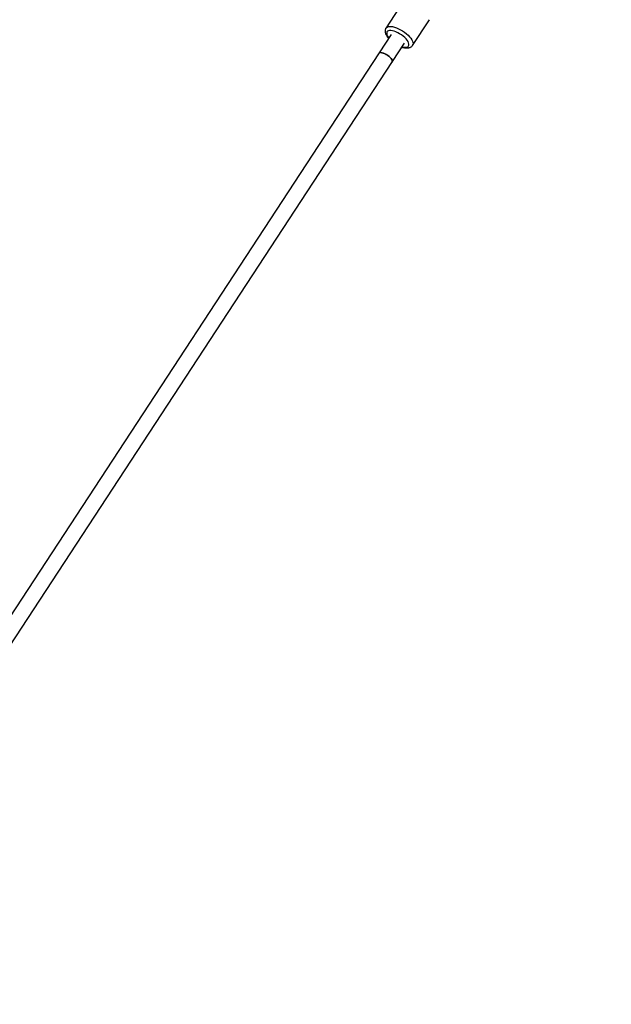
# Model space of a CAD drawing. Units: millimetres. Extents: x -3690 to 3690, y -3690 to 3690.
# Drawn here: x 1854 to 2450, y -1074 to -82 of the extents above; entities that cross this region are included whole.
import ezdxf

# ---------------------------------------------------------------- set-up
doc = ezdxf.new("R2010")
doc.units = ezdxf.units.MM

msp = doc.modelspace()

# ---------------------------------------------------------------- linework, layer by layer
at = {"color": 7, "linetype": 'Continuous', "lineweight": 25}
for p, q in [((2240.15, -64.07), (2223.2, -89.93)), ((2249.97, -107.47), (2266.92, -81.61)), ((2228.4, -96.6), (1808.41, -737.43)), ((1823.46, -743.66), (2241.78, -105.37))]:
    msp.add_line(p, q, dxfattribs=at)
at = {"color": 8, "linetype": 'Continuous', "lineweight": 25, "flags": 128}
for points in [[(2223.2, -89.94), (2223.41, -89.65), (2224.21, -88.99), (2225.28, -88.55), (2226.61, -88.34), (2228.15, -88.36), (2229.89, -88.61), (2231.77, -89.08), (2233.77, -89.77), (2235.82, -90.66), (2237.89, -91.73), (2239.94, -92.95), (2241.91, -94.3), (2243.75, -95.76), (2245.44, -97.27), (2246.94, -98.82), (2248.2, -100.37)], [(2244.52, -102.34), (2243.38, -100.95), (2242.01, -99.56), (2240.45, -98.21), (2238.75, -96.94), (2236.94, -95.77), (2235.09, -94.75), (2233.23, -93.9), (2231.43, -93.24), (2229.73, -92.8), (2228.17, -92.57), (2226.8, -92.58), (2225.66, -92.81), (2224.77, -93.27), (2224.17, -93.94), (2223.86, -94.8), (2223.86, -95.83), (2224.17, -97), (2224.77, -98.28), (2225.66, -99.63), (2226.06, -100.16)], [(2239.45, -108.93), (2240.45, -109.17), (2242.01, -109.4), (2243.38, -109.39), (2244.52, -109.16), (2245.41, -108.7), (2246.01, -108.03), (2246.32, -107.17), (2246.32, -106.14), (2246.01, -104.97), (2245.41, -103.69), (2244.52, -102.34)], [(2248.2, -100.37), (2249.2, -101.88), (2249.92, -103.32), (2250.34, -104.65), (2250.45, -105.85), (2250.26, -106.9), (2249.96, -107.48)]]:
    msp.add_lwpolyline(points, dxfattribs=at)
at = {"color": 7, "linetype": 'Continuous', "lineweight": 25, "flags": 128}
for points in [[(2228.43, -120.84), (2227.48, -119.71), (2226.3, -118.61), (2224.95, -117.56), (2223.49, -116.64), (2221.99, -115.87), (2220.52, -115.29), (2219.15, -114.93), (2217.94, -114.81), (2216.95, -114.93), (2216.23, -115.29), (2215.93, -115.62)], [(2217.86, -114.81), (2219.05, -114.91), (2220.41, -115.25), (2221.88, -115.81), (2223.37, -116.57), (2224.84, -117.49), (2226.2, -118.52), (2227.39, -119.63), (2228.36, -120.75), (2229.07, -121.84), (2229.47, -122.84), (2229.55, -123.71), (2229.32, -124.39)]]:
    msp.add_lwpolyline(points, dxfattribs=at)
at = {"color": 7, "linetype": 'Continuous', "lineweight": 25}
msp.add_circle((0, 0), 3332.5, dxfattribs=at)
for centre, radius, start, end in [((2217.62, -116.95), 2.15, 83.81241, 141.72237), ((2226.15, -123.29), 3.35, 340.8782, 47.11293)]:
    msp.add_arc(centre, radius, start, end, dxfattribs=at)
for points, knots in [([(2223.23, -89.97), (2223.09, -90.18), (2222.71, -90.73), (2222.4, -91.8), (2222.27, -93.07), (2222.42, -94.4), (2222.82, -95.79), (2223.5, -97.28), (2224.49, -98.82), (2225.29, -99.91), (2225.81, -100.45), (2225.85, -100.49)], [0, 0, 0, 0, 0.066834, 0.180838, 0.294992, 0.414881, 0.545209, 0.687693, 0.838078, 0.988631, 1, 1, 1, 1]), ([(2239.24, -109.25), (2239.47, -109.33), (2240.35, -109.63), (2241.83, -109.95), (2243.68, -110.18), (2245.35, -110.12), (2246.82, -109.81), (2248.06, -109.3), (2249.07, -108.55), (2249.72, -107.92), (2249.93, -107.52), (2249.95, -107.47)], [0, 0, 0, 0, 0.052788, 0.202109, 0.355117, 0.512509, 0.644047, 0.764173, 0.877042, 0.986715, 1, 1, 1, 1])]:
    msp.add_open_spline(points, degree=3, knots=knots, dxfattribs=at)

doc.saveas('drawing.dxf')
